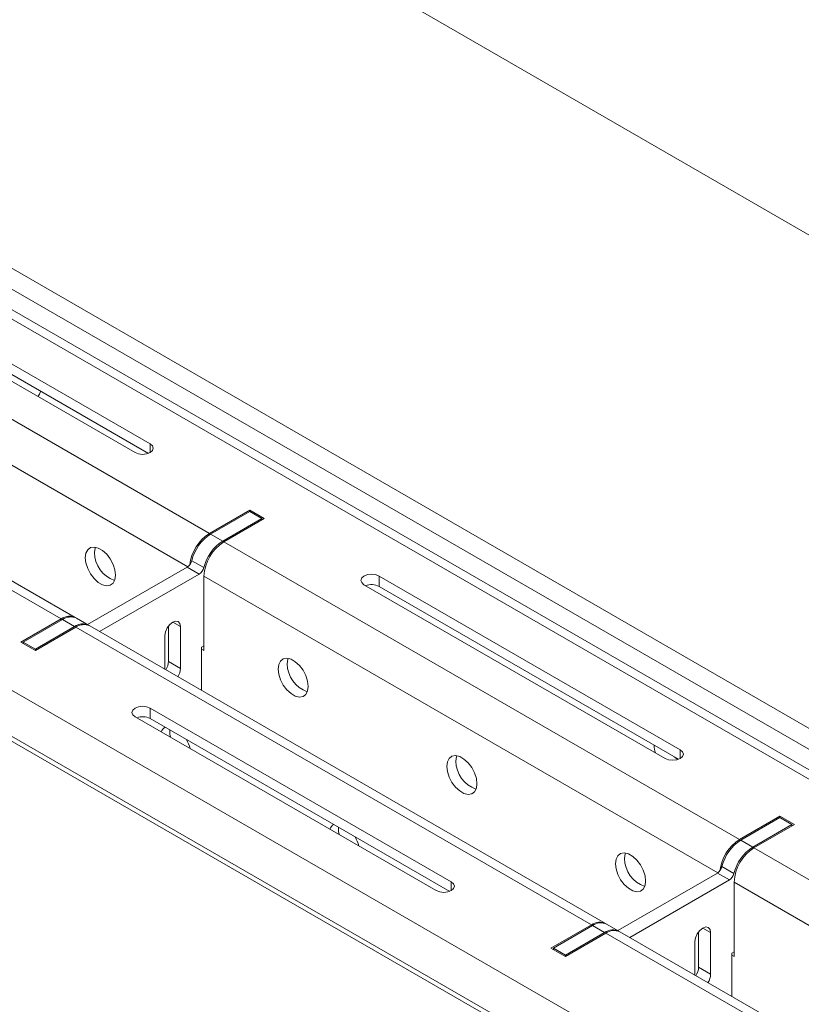
# Model space of a CAD drawing. Units: inches. Extents: x 0 to 297, y 0 to 210.
# Drawn here: x 226 to 235, y 163 to 175 of the extents above; entities that cross this region are included whole.
import ezdxf

# ---------------------------------------------------------------- set-up
doc = ezdxf.new("R2010")
doc.units = ezdxf.units.IN
doc.header["$MEASUREMENT"] = 0

# ---------------------------------------------------------------- blocks, each defined once
blk = doc.blocks.new('block 43')
at = {"color": 7, "lineweight": 5, "true_color": 0xffffff}
blk.add_lwpolyline([(226.566, 167.5), (226.425, 167.581)], dxfattribs=at)
blk = doc.blocks.new('block 42')
blk.add_blockref('block 43', (0, 0))
blk = doc.blocks.new('block 81')
at = {"color": 7, "lineweight": 5, "true_color": 0xffffff}
blk.add_lwpolyline([(232.789, 163.907), (232.647, 163.989)], dxfattribs=at)
blk = doc.blocks.new('block 80')
blk.add_blockref('block 81', (0, 0))
blk = doc.blocks.new('block 109')
at = {"color": 7, "lineweight": 5, "true_color": 0xffffff}
blk.add_lwpolyline([(266.256, 147.771), (223.363, 172.533)], dxfattribs=at)
blk = doc.blocks.new('block 108')
blk.add_blockref('block 109', (0, 0))
blk = doc.blocks.new('block 117')
at = {"color": 7, "lineweight": 5, "true_color": 0xffffff}
blk.add_lwpolyline([(238.856, 160.405), (232.803, 163.899)], dxfattribs=at)
blk = doc.blocks.new('block 116')
blk.add_blockref('block 117', (0, 0))
blk = doc.blocks.new('block 119')
at = {"color": 7, "lineweight": 5, "true_color": 0xffffff}
blk.add_lwpolyline([(232.633, 163.997), (226.58, 167.491)], dxfattribs=at)
blk = doc.blocks.new('block 118')
blk.add_blockref('block 119', (0, 0))
blk = doc.blocks.new('block 121')
at = {"color": 7, "lineweight": 5, "true_color": 0xffffff}
blk.add_lwpolyline([(226.411, 167.589), (220.77, 170.846)], dxfattribs=at)
blk = doc.blocks.new('block 120')
blk.add_blockref('block 121', (0, 0))
blk = doc.blocks.new('block 917')
at = {"color": 7, "lineweight": 5, "true_color": 0xffffff}
blk.add_lwpolyline([(227.462, 166.983), (227.462, 167.377)], dxfattribs=at)
blk = doc.blocks.new('block 916')
blk.add_blockref('block 917', (0, 0))
blk = doc.blocks.new('block 919')
at = {"color": 7, "lineweight": 5, "true_color": 0xffffff}
blk.add_open_spline([(227.614, 166.895), (227.633, 166.924), (227.644, 166.958), (227.646, 166.993)], degree=3, dxfattribs=at)
blk = doc.blocks.new('block 918')
blk.add_blockref('block 919', (0, 0))
blk = doc.blocks.new('block 921')
at = {"color": 7, "lineweight": 5, "true_color": 0xffffff}
blk.add_lwpolyline([(227.646, 167.483), (227.646, 166.993)], dxfattribs=at)
blk = doc.blocks.new('block 920')
blk.add_blockref('block 921', (0, 0))
blk = doc.blocks.new('block 923')
at = {"color": 7, "lineweight": 5, "true_color": 0xffffff}
blk.add_lwpolyline([(227.462, 167.377), (227.469, 167.422), (227.489, 167.468), (227.519, 167.508), (227.554, 167.536), (227.589, 167.548), (227.619, 167.543), (227.639, 167.52), (227.646, 167.483)], dxfattribs=at)
blk = doc.blocks.new('block 922')
blk.add_blockref('block 923', (0, 0))
blk = doc.blocks.new('block 925')
at = {"color": 7, "lineweight": 5, "true_color": 0xffffff}
blk.add_lwpolyline([(225.942, 167.218), (225.942, 167.202)], dxfattribs=at)
blk = doc.blocks.new('block 924')
blk.add_blockref('block 925', (0, 0))
blk = doc.blocks.new('block 927')
at = {"color": 7, "lineweight": 5, "true_color": 0xffffff}
blk.add_lwpolyline([(226.401, 167.483), (225.942, 167.218)], dxfattribs=at)
blk = doc.blocks.new('block 926')
blk.add_blockref('block 927', (0, 0))
blk = doc.blocks.new('block 929')
at = {"color": 7, "lineweight": 5, "true_color": 0xffffff}
blk.add_open_spline([(226.573, 167.495), (226.518, 167.525), (226.451, 167.521), (226.401, 167.483)], degree=3, dxfattribs=at)
blk = doc.blocks.new('block 928')
blk.add_blockref('block 929', (0, 0))
blk = doc.blocks.new('block 931')
at = {"color": 7, "lineweight": 5, "true_color": 0xffffff}
blk.add_lwpolyline([(226.696, 167.425), (227.866, 168.1)], dxfattribs=at)
blk = doc.blocks.new('block 930')
blk.add_blockref('block 931', (0, 0))
blk = doc.blocks.new('block 933')
at = {"color": 7, "lineweight": 5, "true_color": 0xffffff}
blk.add_open_spline([(227.866, 168.1), (227.893, 168.118), (227.912, 168.145), (227.919, 168.176)], degree=3, dxfattribs=at)
blk = doc.blocks.new('block 932')
blk.add_blockref('block 933', (0, 0))
blk = doc.blocks.new('block 935')
at = {"color": 7, "lineweight": 5, "true_color": 0xffffff}
blk.add_open_spline([(228.141, 168.488), (228.03, 168.416), (227.951, 168.304), (227.919, 168.176)], degree=3, dxfattribs=at)
blk = doc.blocks.new('block 934')
blk.add_blockref('block 935', (0, 0))
blk = doc.blocks.new('block 937')
at = {"color": 7, "lineweight": 5, "true_color": 0xffffff}
blk.add_lwpolyline([(228.141, 168.488), (228.6, 168.753)], dxfattribs=at)
blk = doc.blocks.new('block 936')
blk.add_blockref('block 937', (0, 0))
blk = doc.blocks.new('block 939')
at = {"color": 7, "lineweight": 5, "true_color": 0xffffff}
blk.add_lwpolyline([(228.6, 168.753), (228.6, 168.736)], dxfattribs=at)
blk = doc.blocks.new('block 938')
blk.add_blockref('block 939', (0, 0))
blk = doc.blocks.new('block 941')
at = {"color": 7, "lineweight": 5, "true_color": 0xffffff}
blk.add_lwpolyline([(227.921, 167.259), (227.893, 167.242)], dxfattribs=at)
blk = doc.blocks.new('block 940')
blk.add_blockref('block 941', (0, 0))
blk = doc.blocks.new('block 943')
at = {"color": 7, "lineweight": 5, "true_color": 0xffffff}
blk.add_lwpolyline([(227.893, 167.242), (227.893, 166.734)], dxfattribs=at)
blk = doc.blocks.new('block 942')
blk.add_blockref('block 943', (0, 0))
blk = doc.blocks.new('block 945')
at = {"color": 7, "lineweight": 5, "true_color": 0xffffff}
blk.add_lwpolyline([(225.942, 167.218), (225.8, 167.3)], dxfattribs=at)
blk = doc.blocks.new('block 944')
blk.add_blockref('block 945', (0, 0))
blk = doc.blocks.new('block 947')
at = {"color": 7, "lineweight": 5, "true_color": 0xffffff}
blk.add_lwpolyline([(225.8, 167.3), (225.8, 167.283)], dxfattribs=at)
blk = doc.blocks.new('block 946')
blk.add_blockref('block 947', (0, 0))
blk = doc.blocks.new('block 949')
at = {"color": 7, "lineweight": 5, "true_color": 0xffffff}
blk.add_lwpolyline([(226.401, 167.483), (226.26, 167.565)], dxfattribs=at)
blk = doc.blocks.new('block 948')
blk.add_blockref('block 949', (0, 0))
blk = doc.blocks.new('block 951')
at = {"color": 7, "lineweight": 5, "true_color": 0xffffff}
blk.add_lwpolyline([(226.26, 167.565), (225.8, 167.3)], dxfattribs=at)
blk = doc.blocks.new('block 950')
blk.add_blockref('block 951', (0, 0))
blk = doc.blocks.new('block 953')
at = {"color": 7, "lineweight": 5, "true_color": 0xffffff}
blk.add_open_spline([(226.425, 167.581), (226.371, 167.606), (226.308, 167.6), (226.26, 167.565)], degree=3, dxfattribs=at)
blk = doc.blocks.new('block 952')
blk.add_blockref('block 953', (0, 0))
blk = doc.blocks.new('block 955')
at = {"color": 7, "lineweight": 5, "true_color": 0xffffff}
blk.add_lwpolyline([(227.866, 168.1), (227.724, 168.182)], dxfattribs=at)
blk = doc.blocks.new('block 954')
blk.add_blockref('block 955', (0, 0))
blk = doc.blocks.new('block 957')
at = {"color": 7, "lineweight": 5, "true_color": 0xffffff}
blk.add_lwpolyline([(226.554, 167.506), (227.724, 168.182)], dxfattribs=at)
blk = doc.blocks.new('block 956')
blk.add_blockref('block 957', (0, 0))
blk = doc.blocks.new('block 959')
at = {"color": 7, "lineweight": 5, "true_color": 0xffffff}
blk.add_lwpolyline([(228.141, 168.488), (227.999, 168.569)], dxfattribs=at)
blk = doc.blocks.new('block 958')
blk.add_blockref('block 959', (0, 0))
blk = doc.blocks.new('block 961')
at = {"color": 7, "lineweight": 5, "true_color": 0xffffff}
blk.add_lwpolyline([(227.778, 168.257), (227.919, 168.176)], dxfattribs=at)
blk = doc.blocks.new('block 960')
blk.add_blockref('block 961', (0, 0))
blk = doc.blocks.new('block 963')
at = {"color": 7, "lineweight": 5, "true_color": 0xffffff}
blk.add_open_spline([(227.999, 168.569), (227.888, 168.497), (227.809, 168.386), (227.778, 168.257)], degree=3, dxfattribs=at)
blk = doc.blocks.new('block 962')
blk.add_blockref('block 963', (0, 0))
blk = doc.blocks.new('block 965')
at = {"color": 7, "lineweight": 5, "true_color": 0xffffff}
blk.add_open_spline([(227.724, 168.182), (227.751, 168.199), (227.77, 168.226), (227.778, 168.257)], degree=3, dxfattribs=at)
blk = doc.blocks.new('block 964')
blk.add_blockref('block 965', (0, 0))
blk = doc.blocks.new('block 967')
at = {"color": 7, "lineweight": 5, "true_color": 0xffffff}
blk.add_lwpolyline([(228.6, 168.753), (228.459, 168.834)], dxfattribs=at)
blk = doc.blocks.new('block 966')
blk.add_blockref('block 967', (0, 0))
blk = doc.blocks.new('block 969')
at = {"color": 7, "lineweight": 5, "true_color": 0xffffff}
blk.add_lwpolyline([(227.999, 168.569), (228.459, 168.834)], dxfattribs=at)
blk = doc.blocks.new('block 968')
blk.add_blockref('block 969', (0, 0))
blk = doc.blocks.new('block 971')
at = {"color": 7, "lineweight": 5, "true_color": 0xffffff}
blk.add_lwpolyline([(227.646, 166.993), (227.504, 167.075)], dxfattribs=at)
blk = doc.blocks.new('block 970')
blk.add_blockref('block 971', (0, 0))
blk = doc.blocks.new('block 973')
at = {"color": 7, "lineweight": 5, "true_color": 0xffffff}
blk.add_lwpolyline([(227.504, 167.491), (227.504, 167.075)], dxfattribs=at)
blk = doc.blocks.new('block 972')
blk.add_blockref('block 973', (0, 0))
blk = doc.blocks.new('block 975')
at = {"color": 7, "lineweight": 5, "true_color": 0xffffff}
blk.add_open_spline([(227.473, 166.976), (227.492, 167.006), (227.503, 167.04), (227.504, 167.075)], degree=3, dxfattribs=at)
blk = doc.blocks.new('block 974')
blk.add_blockref('block 975', (0, 0))
blk = doc.blocks.new('block 1077')
at = {"color": 7, "lineweight": 5, "true_color": 0xffffff}
blk.add_lwpolyline([(216.452, 182.803), (283.91, 143.861)], dxfattribs=at)
blk = doc.blocks.new('block 1076')
blk.add_blockref('block 1077', (0, 0))
blk = doc.blocks.new('block 1093')
at = {"color": 7, "lineweight": 5, "true_color": 0xffffff}
blk.add_lwpolyline([(268.036, 147.228), (222.286, 173.639)], dxfattribs=at)
blk = doc.blocks.new('block 1092')
blk.add_blockref('block 1093', (0, 0))
blk = doc.blocks.new('block 1101')
at = {"color": 7, "lineweight": 5, "true_color": 0xffffff}
blk.add_lwpolyline([(263.227, 144.453), (217.478, 170.863)], dxfattribs=at)
blk = doc.blocks.new('block 1100')
blk.add_blockref('block 1101', (0, 0))
blk = doc.blocks.new('block 1131')
at = {"color": 7, "lineweight": 5, "true_color": 0xffffff}
blk.add_lwpolyline([(267.859, 147.085), (222.286, 173.394)], dxfattribs=at)
blk = doc.blocks.new('block 1130')
blk.add_blockref('block 1131', (0, 0))
blk = doc.blocks.new('block 1361')
at = {"color": 7, "lineweight": 5, "true_color": 0xffffff}
blk.add_lwpolyline([(233.684, 163.39), (233.684, 163.785)], dxfattribs=at)
blk = doc.blocks.new('block 1360')
blk.add_blockref('block 1361', (0, 0))
blk = doc.blocks.new('block 1363')
at = {"color": 7, "lineweight": 5, "true_color": 0xffffff}
blk.add_open_spline([(233.837, 163.303), (233.856, 163.332), (233.867, 163.366), (233.868, 163.401)], degree=3, dxfattribs=at)
blk = doc.blocks.new('block 1362')
blk.add_blockref('block 1363', (0, 0))
blk = doc.blocks.new('block 1365')
at = {"color": 7, "lineweight": 5, "true_color": 0xffffff}
blk.add_lwpolyline([(233.868, 163.891), (233.868, 163.401)], dxfattribs=at)
blk = doc.blocks.new('block 1364')
blk.add_blockref('block 1365', (0, 0))
blk = doc.blocks.new('block 1367')
at = {"color": 7, "lineweight": 5, "true_color": 0xffffff}
blk.add_lwpolyline([(233.684, 163.785), (233.692, 163.829), (233.711, 163.875), (233.741, 163.916), (233.776, 163.944), (233.811, 163.956), (233.841, 163.951), (233.861, 163.928), (233.868, 163.891)], dxfattribs=at)
blk = doc.blocks.new('block 1366')
blk.add_blockref('block 1367', (0, 0))
blk = doc.blocks.new('block 1369')
at = {"color": 7, "lineweight": 5, "true_color": 0xffffff}
blk.add_lwpolyline([(232.164, 163.626), (232.164, 163.609)], dxfattribs=at)
blk = doc.blocks.new('block 1368')
blk.add_blockref('block 1369', (0, 0))
blk = doc.blocks.new('block 1371')
at = {"color": 7, "lineweight": 5, "true_color": 0xffffff}
blk.add_lwpolyline([(232.624, 163.891), (232.164, 163.626)], dxfattribs=at)
blk = doc.blocks.new('block 1370')
blk.add_blockref('block 1371', (0, 0))
blk = doc.blocks.new('block 1373')
at = {"color": 7, "lineweight": 5, "true_color": 0xffffff}
blk.add_open_spline([(232.796, 163.903), (232.741, 163.933), (232.674, 163.928), (232.624, 163.891)], degree=3, dxfattribs=at)
blk = doc.blocks.new('block 1372')
blk.add_blockref('block 1373', (0, 0))
blk = doc.blocks.new('block 1375')
at = {"color": 7, "lineweight": 5, "true_color": 0xffffff}
blk.add_lwpolyline([(232.918, 163.833), (234.088, 164.508)], dxfattribs=at)
blk = doc.blocks.new('block 1374')
blk.add_blockref('block 1375', (0, 0))
blk = doc.blocks.new('block 1377')
at = {"color": 7, "lineweight": 5, "true_color": 0xffffff}
blk.add_open_spline([(234.088, 164.508), (234.115, 164.525), (234.134, 164.552), (234.142, 164.584)], degree=3, dxfattribs=at)
blk = doc.blocks.new('block 1376')
blk.add_blockref('block 1377', (0, 0))
blk = doc.blocks.new('block 1379')
at = {"color": 7, "lineweight": 5, "true_color": 0xffffff}
blk.add_open_spline([(234.363, 164.895), (234.252, 164.824), (234.173, 164.712), (234.142, 164.584)], degree=3, dxfattribs=at)
blk = doc.blocks.new('block 1378')
blk.add_blockref('block 1379', (0, 0))
blk = doc.blocks.new('block 1381')
at = {"color": 7, "lineweight": 5, "true_color": 0xffffff}
blk.add_lwpolyline([(234.363, 164.895), (234.823, 165.161)], dxfattribs=at)
blk = doc.blocks.new('block 1380')
blk.add_blockref('block 1381', (0, 0))
blk = doc.blocks.new('block 1383')
at = {"color": 7, "lineweight": 5, "true_color": 0xffffff}
blk.add_lwpolyline([(234.823, 165.161), (234.823, 165.144)], dxfattribs=at)
blk = doc.blocks.new('block 1382')
blk.add_blockref('block 1383', (0, 0))
blk = doc.blocks.new('block 1385')
at = {"color": 7, "lineweight": 5, "true_color": 0xffffff}
blk.add_lwpolyline([(234.144, 163.666), (234.116, 163.65)], dxfattribs=at)
blk = doc.blocks.new('block 1384')
blk.add_blockref('block 1385', (0, 0))
blk = doc.blocks.new('block 1387')
at = {"color": 7, "lineweight": 5, "true_color": 0xffffff}
blk.add_lwpolyline([(234.116, 163.65), (234.116, 163.141)], dxfattribs=at)
blk = doc.blocks.new('block 1386')
blk.add_blockref('block 1387', (0, 0))
blk = doc.blocks.new('block 1389')
at = {"color": 7, "lineweight": 5, "true_color": 0xffffff}
blk.add_lwpolyline([(232.164, 163.626), (232.023, 163.707)], dxfattribs=at)
blk = doc.blocks.new('block 1388')
blk.add_blockref('block 1389', (0, 0))
blk = doc.blocks.new('block 1391')
at = {"color": 7, "lineweight": 5, "true_color": 0xffffff}
blk.add_lwpolyline([(232.023, 163.707), (232.023, 163.691)], dxfattribs=at)
blk = doc.blocks.new('block 1390')
blk.add_blockref('block 1391', (0, 0))
blk = doc.blocks.new('block 1393')
at = {"color": 7, "lineweight": 5, "true_color": 0xffffff}
blk.add_lwpolyline([(232.624, 163.891), (232.482, 163.973)], dxfattribs=at)
blk = doc.blocks.new('block 1392')
blk.add_blockref('block 1393', (0, 0))
blk = doc.blocks.new('block 1395')
at = {"color": 7, "lineweight": 5, "true_color": 0xffffff}
blk.add_lwpolyline([(232.482, 163.973), (232.023, 163.707)], dxfattribs=at)
blk = doc.blocks.new('block 1394')
blk.add_blockref('block 1395', (0, 0))
blk = doc.blocks.new('block 1397')
at = {"color": 7, "lineweight": 5, "true_color": 0xffffff}
blk.add_open_spline([(232.647, 163.989), (232.594, 164.014), (232.53, 164.008), (232.482, 163.973)], degree=3, dxfattribs=at)
blk = doc.blocks.new('block 1396')
blk.add_blockref('block 1397', (0, 0))
blk = doc.blocks.new('block 1399')
at = {"color": 7, "lineweight": 5, "true_color": 0xffffff}
blk.add_lwpolyline([(234.088, 164.508), (233.947, 164.59)], dxfattribs=at)
blk = doc.blocks.new('block 1398')
blk.add_blockref('block 1399', (0, 0))
blk = doc.blocks.new('block 1401')
at = {"color": 7, "lineweight": 5, "true_color": 0xffffff}
blk.add_lwpolyline([(232.777, 163.914), (233.947, 164.59)], dxfattribs=at)
blk = doc.blocks.new('block 1400')
blk.add_blockref('block 1401', (0, 0))
blk = doc.blocks.new('block 1403')
at = {"color": 7, "lineweight": 5, "true_color": 0xffffff}
blk.add_lwpolyline([(234.363, 164.895), (234.222, 164.977)], dxfattribs=at)
blk = doc.blocks.new('block 1402')
blk.add_blockref('block 1403', (0, 0))
blk = doc.blocks.new('block 1405')
at = {"color": 7, "lineweight": 5, "true_color": 0xffffff}
blk.add_lwpolyline([(234.001, 164.665), (234.142, 164.584)], dxfattribs=at)
blk = doc.blocks.new('block 1404')
blk.add_blockref('block 1405', (0, 0))
blk = doc.blocks.new('block 1407')
at = {"color": 7, "lineweight": 5, "true_color": 0xffffff}
blk.add_open_spline([(234.222, 164.977), (234.111, 164.905), (234.032, 164.794), (234.001, 164.665)], degree=3, dxfattribs=at)
blk = doc.blocks.new('block 1406')
blk.add_blockref('block 1407', (0, 0))
blk = doc.blocks.new('block 1409')
at = {"color": 7, "lineweight": 5, "true_color": 0xffffff}
blk.add_open_spline([(233.947, 164.59), (233.974, 164.607), (233.993, 164.634), (234.001, 164.665)], degree=3, dxfattribs=at)
blk = doc.blocks.new('block 1408')
blk.add_blockref('block 1409', (0, 0))
blk = doc.blocks.new('block 1411')
at = {"color": 7, "lineweight": 5, "true_color": 0xffffff}
blk.add_lwpolyline([(234.823, 165.161), (234.681, 165.242)], dxfattribs=at)
blk = doc.blocks.new('block 1410')
blk.add_blockref('block 1411', (0, 0))
blk = doc.blocks.new('block 1413')
at = {"color": 7, "lineweight": 5, "true_color": 0xffffff}
blk.add_lwpolyline([(234.222, 164.977), (234.681, 165.242)], dxfattribs=at)
blk = doc.blocks.new('block 1412')
blk.add_blockref('block 1413', (0, 0))
blk = doc.blocks.new('block 1415')
at = {"color": 7, "lineweight": 5, "true_color": 0xffffff}
blk.add_lwpolyline([(233.868, 163.401), (233.727, 163.483)], dxfattribs=at)
blk = doc.blocks.new('block 1414')
blk.add_blockref('block 1415', (0, 0))
blk = doc.blocks.new('block 1417')
at = {"color": 7, "lineweight": 5, "true_color": 0xffffff}
blk.add_lwpolyline([(233.727, 163.899), (233.727, 163.483)], dxfattribs=at)
blk = doc.blocks.new('block 1416')
blk.add_blockref('block 1417', (0, 0))
blk = doc.blocks.new('block 1419')
at = {"color": 7, "lineweight": 5, "true_color": 0xffffff}
blk.add_open_spline([(233.695, 163.384), (233.714, 163.414), (233.725, 163.448), (233.727, 163.483)], degree=3, dxfattribs=at)
blk = doc.blocks.new('block 1418')
blk.add_blockref('block 1419', (0, 0))
blk = doc.blocks.new('block 1705')
at = {"color": 7, "lineweight": 5, "true_color": 0xffffff}
blk.add_lwpolyline([(219.422, 170.337), (262.315, 145.575)], dxfattribs=at)
blk = doc.blocks.new('block 1704')
blk.add_blockref('block 1705', (0, 0))
blk = doc.blocks.new('block 1707')
at = {"color": 7, "lineweight": 5, "true_color": 0xffffff}
blk.add_lwpolyline([(219.189, 169.932), (262.082, 145.171)], dxfattribs=at)
blk = doc.blocks.new('block 1706')
blk.add_blockref('block 1707', (0, 0))
blk = doc.blocks.new('block 1733')
at = {"color": 7, "lineweight": 5, "true_color": 0xffffff}
blk.add_lwpolyline([(226.246, 167.573), (225.772, 167.3)], dxfattribs=at)
blk = doc.blocks.new('block 1732')
blk.add_blockref('block 1733', (0, 0))
blk = doc.blocks.new('block 1735')
at = {"color": 7, "lineweight": 5, "true_color": 0xffffff}
blk.add_lwpolyline([(225.772, 167.3), (225.942, 167.202)], dxfattribs=at)
blk = doc.blocks.new('block 1734')
blk.add_blockref('block 1735', (0, 0))
blk = doc.blocks.new('block 1737')
at = {"color": 7, "lineweight": 5, "true_color": 0xffffff}
blk.add_lwpolyline([(225.942, 167.202), (226.415, 167.475)], dxfattribs=at)
blk = doc.blocks.new('block 1736')
blk.add_blockref('block 1737', (0, 0))
blk = doc.blocks.new('block 1739')
at = {"color": 7, "lineweight": 5, "true_color": 0xffffff}
blk.add_lwpolyline([(226.415, 167.475), (232.468, 163.981)], dxfattribs=at)
blk = doc.blocks.new('block 1738')
blk.add_blockref('block 1739', (0, 0))
blk = doc.blocks.new('block 1741')
at = {"color": 7, "lineweight": 5, "true_color": 0xffffff}
blk.add_lwpolyline([(232.468, 163.981), (231.994, 163.707)], dxfattribs=at)
blk = doc.blocks.new('block 1740')
blk.add_blockref('block 1741', (0, 0))
blk = doc.blocks.new('block 1743')
at = {"color": 7, "lineweight": 5, "true_color": 0xffffff}
blk.add_lwpolyline([(231.994, 163.707), (232.164, 163.609)], dxfattribs=at)
blk = doc.blocks.new('block 1742')
blk.add_blockref('block 1743', (0, 0))
blk = doc.blocks.new('block 1745')
at = {"color": 7, "lineweight": 5, "true_color": 0xffffff}
blk.add_lwpolyline([(232.164, 163.609), (232.638, 163.883)], dxfattribs=at)
blk = doc.blocks.new('block 1744')
blk.add_blockref('block 1745', (0, 0))
blk = doc.blocks.new('block 1747')
at = {"color": 7, "lineweight": 5, "true_color": 0xffffff}
blk.add_lwpolyline([(232.638, 163.883), (238.691, 160.389)], dxfattribs=at)
blk = doc.blocks.new('block 1746')
blk.add_blockref('block 1747', (0, 0))
blk = doc.blocks.new('block 1781')
at = {"color": 7, "lineweight": 5, "true_color": 0xffffff}
blk.add_lwpolyline([(220.44, 170.924), (226.246, 167.573)], dxfattribs=at)
blk = doc.blocks.new('block 1780')
blk.add_blockref('block 1781', (0, 0))
blk = doc.blocks.new('block 1791')
at = {"color": 7, "lineweight": 5, "true_color": 0xffffff}
blk.add_lwpolyline([(230.824, 164.485), (227.289, 166.526)], dxfattribs=at)
blk = doc.blocks.new('block 1790')
blk.add_blockref('block 1791', (0, 0))
blk = doc.blocks.new('block 1793')
at = {"color": 7, "lineweight": 5, "true_color": 0xffffff}
blk.add_lwpolyline([(227.289, 166.526), (227.248, 166.542), (227.2, 166.547), (227.152, 166.542), (227.112, 166.526), (227.085, 166.503), (227.075, 166.475), (227.085, 166.447), (227.112, 166.424)], dxfattribs=at)
blk = doc.blocks.new('block 1792')
blk.add_blockref('block 1793', (0, 0))
blk = doc.blocks.new('block 1795')
at = {"color": 7, "lineweight": 5, "true_color": 0xffffff}
blk.add_lwpolyline([(227.112, 166.424), (230.647, 164.383)], dxfattribs=at)
blk = doc.blocks.new('block 1794')
blk.add_blockref('block 1795', (0, 0))
blk = doc.blocks.new('block 1797')
at = {"color": 7, "lineweight": 5, "true_color": 0xffffff}
blk.add_lwpolyline([(230.647, 164.383), (230.688, 164.367), (230.736, 164.362), (230.784, 164.367), (230.824, 164.383), (230.851, 164.407), (230.861, 164.434), (230.851, 164.462), (230.824, 164.485)], dxfattribs=at)
blk = doc.blocks.new('block 1796')
blk.add_blockref('block 1797', (0, 0))
blk = doc.blocks.new('block 1853')
at = {"color": 7, "lineweight": 5, "true_color": 0xffffff}
blk.add_open_spline([(229.738, 164.908), (229.729, 164.945), (229.714, 164.981), (229.695, 165.014)], degree=3, dxfattribs=at)
blk = doc.blocks.new('block 1852')
blk.add_blockref('block 1853', (0, 0))
blk = doc.blocks.new('block 1855')
at = {"color": 7, "lineweight": 5, "true_color": 0xffffff}
blk.add_open_spline([(229.444, 165.161), (229.423, 165.148), (229.407, 165.127), (229.4, 165.103)], degree=3, dxfattribs=at)
blk = doc.blocks.new('block 1854')
blk.add_blockref('block 1855', (0, 0))
blk = doc.blocks.new('block 1857')
at = {"color": 7, "lineweight": 5, "true_color": 0xffffff}
blk.add_open_spline([(227.758, 166.051), (227.749, 166.088), (227.734, 166.124), (227.715, 166.157)], degree=3, dxfattribs=at)
blk = doc.blocks.new('block 1856')
blk.add_blockref('block 1857', (0, 0))
blk = doc.blocks.new('block 1859')
at = {"color": 7, "lineweight": 5, "true_color": 0xffffff}
blk.add_open_spline([(227.464, 166.304), (227.443, 166.29), (227.427, 166.27), (227.42, 166.246)], degree=3, dxfattribs=at)
blk = doc.blocks.new('block 1858')
blk.add_blockref('block 1859', (0, 0))
blk = doc.blocks.new('block 1921')
at = {"color": 7, "lineweight": 5, "true_color": 0xffffff}
blk.add_lwpolyline([(233.511, 166.036), (229.976, 168.077)], dxfattribs=at)
blk = doc.blocks.new('block 1920')
blk.add_blockref('block 1921', (0, 0))
blk = doc.blocks.new('block 1923')
at = {"color": 7, "lineweight": 5, "true_color": 0xffffff}
blk.add_lwpolyline([(229.976, 168.077), (229.935, 168.093), (229.887, 168.098), (229.84, 168.093), (229.799, 168.077), (229.772, 168.054), (229.762, 168.026), (229.772, 167.999), (229.799, 167.975)], dxfattribs=at)
blk = doc.blocks.new('block 1922')
blk.add_blockref('block 1923', (0, 0))
blk = doc.blocks.new('block 1925')
at = {"color": 7, "lineweight": 5, "true_color": 0xffffff}
blk.add_lwpolyline([(229.799, 167.975), (233.334, 165.934)], dxfattribs=at)
blk = doc.blocks.new('block 1924')
blk.add_blockref('block 1925', (0, 0))
blk = doc.blocks.new('block 1927')
at = {"color": 7, "lineweight": 5, "true_color": 0xffffff}
blk.add_lwpolyline([(233.334, 165.934), (233.375, 165.919), (233.423, 165.913), (233.471, 165.919), (233.511, 165.934), (233.538, 165.958), (233.548, 165.985), (233.538, 166.013), (233.511, 166.036)], dxfattribs=at)
blk = doc.blocks.new('block 1926')
blk.add_blockref('block 1927', (0, 0))
blk = doc.blocks.new('block 1929')
at = {"color": 7, "lineweight": 5, "true_color": 0xffffff}
blk.add_lwpolyline([(227.289, 169.628), (223.753, 171.669)], dxfattribs=at)
blk = doc.blocks.new('block 1928')
blk.add_blockref('block 1929', (0, 0))
blk = doc.blocks.new('block 1933')
at = {"color": 7, "lineweight": 5, "true_color": 0xffffff}
blk.add_lwpolyline([(223.576, 171.567), (227.112, 169.526)], dxfattribs=at)
blk = doc.blocks.new('block 1932')
blk.add_blockref('block 1933', (0, 0))
blk = doc.blocks.new('block 1935')
at = {"color": 7, "lineweight": 5, "true_color": 0xffffff}
blk.add_lwpolyline([(227.112, 169.526), (227.152, 169.511), (227.2, 169.505), (227.248, 169.511), (227.289, 169.526), (227.316, 169.55), (227.325, 169.577), (227.316, 169.605), (227.289, 169.628)], dxfattribs=at)
blk = doc.blocks.new('block 1934')
blk.add_blockref('block 1935', (0, 0))
blk = doc.blocks.new('block 1943')
at = {"color": 7, "lineweight": 5, "true_color": 0xffffff}
blk.add_lwpolyline([(234.377, 164.887), (240.43, 161.393)], dxfattribs=at)
blk = doc.blocks.new('block 1942')
blk.add_blockref('block 1943', (0, 0))
blk = doc.blocks.new('block 1945')
at = {"color": 7, "lineweight": 5, "true_color": 0xffffff}
blk.add_lwpolyline([(234.377, 164.887), (234.851, 165.161)], dxfattribs=at)
blk = doc.blocks.new('block 1944')
blk.add_blockref('block 1945', (0, 0))
blk = doc.blocks.new('block 1947')
at = {"color": 7, "lineweight": 5, "true_color": 0xffffff}
blk.add_lwpolyline([(234.851, 165.161), (234.681, 165.259)], dxfattribs=at)
blk = doc.blocks.new('block 1946')
blk.add_blockref('block 1947', (0, 0))
blk = doc.blocks.new('block 1949')
at = {"color": 7, "lineweight": 5, "true_color": 0xffffff}
blk.add_lwpolyline([(234.681, 165.259), (234.208, 164.985)], dxfattribs=at)
blk = doc.blocks.new('block 1948')
blk.add_blockref('block 1949', (0, 0))
blk = doc.blocks.new('block 1951')
at = {"color": 7, "lineweight": 5, "true_color": 0xffffff}
blk.add_lwpolyline([(228.155, 168.479), (234.208, 164.985)], dxfattribs=at)
blk = doc.blocks.new('block 1950')
blk.add_blockref('block 1951', (0, 0))
blk = doc.blocks.new('block 1953')
at = {"color": 7, "lineweight": 5, "true_color": 0xffffff}
blk.add_lwpolyline([(228.155, 168.479), (228.629, 168.753)], dxfattribs=at)
blk = doc.blocks.new('block 1952')
blk.add_blockref('block 1953', (0, 0))
blk = doc.blocks.new('block 1955')
at = {"color": 7, "lineweight": 5, "true_color": 0xffffff}
blk.add_lwpolyline([(228.629, 168.753), (228.459, 168.851)], dxfattribs=at)
blk = doc.blocks.new('block 1954')
blk.add_blockref('block 1955', (0, 0))
blk = doc.blocks.new('block 1957')
at = {"color": 7, "lineweight": 5, "true_color": 0xffffff}
blk.add_lwpolyline([(228.459, 168.851), (227.985, 168.577)], dxfattribs=at)
blk = doc.blocks.new('block 1956')
blk.add_blockref('block 1957', (0, 0))
blk = doc.blocks.new('block 1959')
at = {"color": 7, "lineweight": 5, "true_color": 0xffffff}
blk.add_lwpolyline([(222.18, 171.929), (227.985, 168.577)], dxfattribs=at)
blk = doc.blocks.new('block 1958')
blk.add_blockref('block 1959', (0, 0))
blk = doc.blocks.new('block 1961')
at = {"color": 7, "lineweight": 5, "true_color": 0xffffff}
blk.add_lwpolyline([(223.198, 172.516), (266.091, 147.755)], dxfattribs=at)
blk = doc.blocks.new('block 1960')
blk.add_blockref('block 1961', (0, 0))
blk = doc.blocks.new('block 2019')
at = {"color": 7, "lineweight": 5, "true_color": 0xffffff}
blk.add_lwpolyline([(229.145, 166.781), (229.138, 166.843), (229.117, 166.908), (229.084, 166.971), (229.041, 167.026), (228.993, 167.071), (228.943, 167.1), (228.895, 167.111), (228.852, 167.104), (228.819, 167.079), (228.798, 167.039), (228.791, 166.985), (228.798, 166.923), (228.819, 166.859), (228.852, 166.796), (228.895, 166.74), (228.943, 166.696), (228.993, 166.666), (229.041, 166.655), (229.084, 166.662), (229.117, 166.687), (229.138, 166.728), (229.145, 166.781)], dxfattribs=at)
blk = doc.blocks.new('block 2018')
blk.add_blockref('block 2019', (0, 0))
blk = doc.blocks.new('block 2021')
at = {"color": 7, "lineweight": 5, "true_color": 0xffffff}
blk.add_lwpolyline([(231.125, 165.638), (231.118, 165.7), (231.097, 165.765), (231.064, 165.828), (231.021, 165.883), (230.973, 165.928), (230.923, 165.957), (230.874, 165.968), (230.832, 165.961), (230.799, 165.936), (230.778, 165.896), (230.771, 165.842), (230.778, 165.781), (230.799, 165.716), (230.832, 165.653), (230.874, 165.597), (230.923, 165.553), (230.973, 165.524), (231.021, 165.512), (231.064, 165.519), (231.097, 165.544), (231.118, 165.585), (231.125, 165.638)], dxfattribs=at)
blk = doc.blocks.new('block 2020')
blk.add_blockref('block 2021', (0, 0))
blk = doc.blocks.new('block 2023')
at = {"color": 7, "lineweight": 5, "true_color": 0xffffff}
blk.add_lwpolyline([(233.104, 164.495), (233.098, 164.557), (233.077, 164.622), (233.043, 164.685), (233.001, 164.741), (232.953, 164.785), (232.903, 164.814), (232.854, 164.825), (232.812, 164.818), (232.779, 164.793), (232.758, 164.753), (232.751, 164.699), (232.758, 164.638), (232.779, 164.573), (232.812, 164.51), (232.854, 164.454), (232.903, 164.41), (232.953, 164.381), (233.001, 164.369), (233.043, 164.376), (233.077, 164.401), (233.098, 164.442), (233.104, 164.495)], dxfattribs=at)
blk = doc.blocks.new('block 2022')
blk.add_blockref('block 2023', (0, 0))
blk = doc.blocks.new('block 2029')
at = {"color": 7, "lineweight": 5, "true_color": 0xffffff}
blk.add_lwpolyline([(226.882, 168.087), (226.875, 168.149), (226.854, 168.214), (226.821, 168.277), (226.779, 168.333), (226.73, 168.377), (226.68, 168.406), (226.632, 168.417), (226.589, 168.41), (226.556, 168.386), (226.536, 168.345), (226.528, 168.291), (226.536, 168.23), (226.556, 168.165), (226.589, 168.102), (226.632, 168.046), (226.68, 168.002), (226.73, 167.973), (226.779, 167.961), (226.821, 167.968), (226.854, 167.993), (226.875, 168.034), (226.882, 168.087)], dxfattribs=at)
blk = doc.blocks.new('block 2028')
blk.add_blockref('block 2029', (0, 0))
blk = doc.blocks.new('block 2033')
at = {"color": 7, "lineweight": 5, "true_color": 0xffffff}
blk.add_lwpolyline([(227.921, 167.202), (227.893, 167.218)], dxfattribs=at)
blk = doc.blocks.new('block 2032')
blk.add_blockref('block 2033', (0, 0))
blk = doc.blocks.new('block 2035')
at = {"color": 7, "lineweight": 5, "true_color": 0xffffff}
blk.add_lwpolyline([(227.921, 167.202), (227.921, 168.075)], dxfattribs=at)
blk = doc.blocks.new('block 2034')
blk.add_blockref('block 2035', (0, 0))
blk = doc.blocks.new('block 2037')
at = {"color": 7, "lineweight": 5, "true_color": 0xffffff}
blk.add_lwpolyline([(234.144, 163.609), (234.116, 163.626)], dxfattribs=at)
blk = doc.blocks.new('block 2036')
blk.add_blockref('block 2037', (0, 0))
blk = doc.blocks.new('block 2039')
at = {"color": 7, "lineweight": 5, "true_color": 0xffffff}
blk.add_lwpolyline([(234.144, 163.609), (234.144, 164.483)], dxfattribs=at)
blk = doc.blocks.new('block 2038')
blk.add_blockref('block 2039', (0, 0))
blk = doc.blocks.new('block 2175')
at = {"color": 7, "lineweight": 5, "true_color": 0xffffff}
blk.add_open_spline([(232.803, 163.899), (232.749, 163.924), (232.686, 163.917), (232.638, 163.883)], degree=3, dxfattribs=at)
blk = doc.blocks.new('block 2174')
blk.add_blockref('block 2175', (0, 0))
blk = doc.blocks.new('block 2187')
at = {"color": 7, "lineweight": 5, "true_color": 0xffffff}
blk.add_open_spline([(234.377, 164.887), (234.239, 164.798), (234.151, 164.648), (234.144, 164.483)], degree=3, dxfattribs=at)
blk = doc.blocks.new('block 2186')
blk.add_blockref('block 2187', (0, 0))
blk = doc.blocks.new('block 2211')
at = {"color": 7, "lineweight": 5, "true_color": 0xffffff}
blk.add_open_spline([(226.58, 167.491), (226.526, 167.516), (226.463, 167.51), (226.415, 167.475)], degree=3, dxfattribs=at)
blk = doc.blocks.new('block 2210')
blk.add_blockref('block 2211', (0, 0))
blk = doc.blocks.new('block 2213')
at = {"color": 7, "lineweight": 5, "true_color": 0xffffff}
blk.add_open_spline([(232.64, 163.993), (232.585, 164.023), (232.518, 164.018), (232.468, 163.981)], degree=3, dxfattribs=at)
blk = doc.blocks.new('block 2212')
blk.add_blockref('block 2213', (0, 0))
blk = doc.blocks.new('block 2221')
at = {"color": 7, "lineweight": 5, "true_color": 0xffffff}
blk.add_lwpolyline([(227.289, 166.404), (227.289, 166.526)], dxfattribs=at)
blk = doc.blocks.new('block 2220')
blk.add_blockref('block 2221', (0, 0))
blk = doc.blocks.new('block 2223')
at = {"color": 7, "lineweight": 5, "true_color": 0xffffff}
blk.add_lwpolyline([(230.805, 164.374), (227.289, 166.404)], dxfattribs=at)
blk = doc.blocks.new('block 2222')
blk.add_blockref('block 2223', (0, 0))
blk = doc.blocks.new('block 2225')
at = {"color": 7, "lineweight": 5, "true_color": 0xffffff}
blk.add_open_spline([(234.208, 164.985), (234.08, 164.902), (233.995, 164.767), (233.976, 164.616)], degree=3, dxfattribs=at)
blk = doc.blocks.new('block 2224')
blk.add_blockref('block 2225', (0, 0))
blk = doc.blocks.new('block 2227')
at = {"color": 7, "lineweight": 5, "true_color": 0xffffff}
blk.add_open_spline([(228.155, 168.479), (228.016, 168.391), (227.929, 168.24), (227.921, 168.075)], degree=3, dxfattribs=at)
blk = doc.blocks.new('block 2226')
blk.add_blockref('block 2227', (0, 0))
blk = doc.blocks.new('block 2229')
at = {"color": 7, "lineweight": 5, "true_color": 0xffffff}
blk.add_lwpolyline([(234.681, 165.242), (234.681, 165.259)], dxfattribs=at)
blk = doc.blocks.new('block 2228')
blk.add_blockref('block 2229', (0, 0))
blk = doc.blocks.new('block 2231')
at = {"color": 7, "lineweight": 5, "true_color": 0xffffff}
blk.add_lwpolyline([(232.857, 164.76), (232.864, 164.814), (232.868, 164.824)], dxfattribs=at)
blk = doc.blocks.new('block 2230')
blk.add_blockref('block 2231', (0, 0))
blk = doc.blocks.new('block 2233')
at = {"color": 7, "lineweight": 5, "true_color": 0xffffff}
blk.add_open_spline([(232.857, 164.76), (232.859, 164.612), (232.954, 164.48), (233.094, 164.432)], degree=3, dxfattribs=at)
blk = doc.blocks.new('block 2232')
blk.add_blockref('block 2233', (0, 0))
blk = doc.blocks.new('block 2235')
at = {"color": 7, "lineweight": 5, "true_color": 0xffffff}
blk.add_lwpolyline([(229.506, 165.042), (229.5, 165.077), (229.499, 165.127)], dxfattribs=at)
blk = doc.blocks.new('block 2234')
blk.add_blockref('block 2235', (0, 0))
blk = doc.blocks.new('block 2237')
at = {"color": 7, "lineweight": 5, "true_color": 0xffffff}
blk.add_lwpolyline([(229.976, 167.955), (229.976, 168.077)], dxfattribs=at)
blk = doc.blocks.new('block 2236')
blk.add_blockref('block 2237', (0, 0))
blk = doc.blocks.new('block 2239')
at = {"color": 7, "lineweight": 5, "true_color": 0xffffff}
blk.add_lwpolyline([(233.492, 165.925), (229.976, 167.955)], dxfattribs=at)
blk = doc.blocks.new('block 2238')
blk.add_blockref('block 2239', (0, 0))
blk = doc.blocks.new('block 2241')
at = {"color": 7, "lineweight": 5, "true_color": 0xffffff}
blk.add_open_spline([(227.289, 166.404), (227.24, 166.429), (227.183, 166.432), (227.131, 166.413)], degree=3, dxfattribs=at)
blk = doc.blocks.new('block 2240')
blk.add_blockref('block 2241', (0, 0))
blk = doc.blocks.new('block 2243')
at = {"color": 7, "lineweight": 5, "true_color": 0xffffff}
blk.add_lwpolyline([(230.877, 165.903), (230.884, 165.957), (230.888, 165.967)], dxfattribs=at)
blk = doc.blocks.new('block 2242')
blk.add_blockref('block 2243', (0, 0))
blk = doc.blocks.new('block 2245')
at = {"color": 7, "lineweight": 5, "true_color": 0xffffff}
blk.add_open_spline([(230.877, 165.903), (230.879, 165.755), (230.974, 165.623), (231.114, 165.575)], degree=3, dxfattribs=at)
blk = doc.blocks.new('block 2244')
blk.add_blockref('block 2245', (0, 0))
blk = doc.blocks.new('block 2247')
at = {"color": 7, "lineweight": 5, "true_color": 0xffffff}
blk.add_lwpolyline([(227.527, 166.185), (227.52, 166.22), (227.519, 166.27)], dxfattribs=at)
blk = doc.blocks.new('block 2246')
blk.add_blockref('block 2247', (0, 0))
blk = doc.blocks.new('block 2249')
at = {"color": 7, "lineweight": 5, "true_color": 0xffffff}
blk.add_open_spline([(226.418, 167.585), (226.363, 167.615), (226.296, 167.61), (226.246, 167.573)], degree=3, dxfattribs=at)
blk = doc.blocks.new('block 2248')
blk.add_blockref('block 2249', (0, 0))
blk = doc.blocks.new('block 2251')
at = {"color": 7, "lineweight": 5, "true_color": 0xffffff}
blk.add_lwpolyline([(228.897, 167.046), (228.905, 167.1), (228.908, 167.11)], dxfattribs=at)
blk = doc.blocks.new('block 2250')
blk.add_blockref('block 2251', (0, 0))
blk = doc.blocks.new('block 2253')
at = {"color": 7, "lineweight": 5, "true_color": 0xffffff}
blk.add_open_spline([(228.897, 167.046), (228.899, 166.898), (228.994, 166.766), (229.134, 166.718)], degree=3, dxfattribs=at)
blk = doc.blocks.new('block 2252')
blk.add_blockref('block 2253', (0, 0))
blk = doc.blocks.new('block 2255')
at = {"color": 7, "lineweight": 5, "true_color": 0xffffff}
blk.add_open_spline([(229.976, 167.955), (229.927, 167.98), (229.87, 167.983), (229.818, 167.964)], degree=3, dxfattribs=at)
blk = doc.blocks.new('block 2254')
blk.add_blockref('block 2255', (0, 0))
blk = doc.blocks.new('block 2261')
at = {"color": 7, "lineweight": 5, "true_color": 0xffffff}
blk.add_open_spline([(227.985, 168.577), (227.857, 168.495), (227.772, 168.359), (227.754, 168.208)], degree=3, dxfattribs=at)
blk = doc.blocks.new('block 2260')
blk.add_blockref('block 2261', (0, 0))
blk = doc.blocks.new('block 2265')
at = {"color": 7, "lineweight": 5, "true_color": 0xffffff}
blk.add_lwpolyline([(228.459, 168.834), (228.459, 168.851)], dxfattribs=at)
blk = doc.blocks.new('block 2264')
blk.add_blockref('block 2265', (0, 0))
blk = doc.blocks.new('block 2267')
at = {"color": 7, "lineweight": 5, "true_color": 0xffffff}
blk.add_lwpolyline([(226.635, 168.353), (226.642, 168.406), (226.645, 168.416)], dxfattribs=at)
blk = doc.blocks.new('block 2266')
blk.add_blockref('block 2267', (0, 0))
blk = doc.blocks.new('block 2269')
at = {"color": 7, "lineweight": 5, "true_color": 0xffffff}
blk.add_open_spline([(226.635, 168.353), (226.636, 168.204), (226.731, 168.073), (226.872, 168.024)], degree=3, dxfattribs=at)
blk = doc.blocks.new('block 2268')
blk.add_blockref('block 2269', (0, 0))
blk = doc.blocks.new('block 2275')
at = {"color": 7, "lineweight": 5, "true_color": 0xffffff}
blk.add_lwpolyline([(227.269, 169.517), (223.753, 171.547)], dxfattribs=at)
blk = doc.blocks.new('block 2274')
blk.add_blockref('block 2275', (0, 0))
blk = doc.blocks.new('block 2291')
at = {"color": 7, "lineweight": 5, "true_color": 0xffffff}
blk.add_open_spline([(233.204, 166.091), (233.204, 166.06), (233.209, 166.029), (233.22, 166)], degree=3, dxfattribs=at)
blk = doc.blocks.new('block 2290')
blk.add_blockref('block 2291', (0, 0))
blk = doc.blocks.new('block 2295')
at = {"color": 7, "lineweight": 5, "true_color": 0xffffff}
blk.add_open_spline([(225.969, 170.186), (225.988, 170.201), (226, 170.224), (226.003, 170.248)], degree=3, dxfattribs=at)
blk = doc.blocks.new('block 2294')
blk.add_blockref('block 2295', (0, 0))
blk = doc.blocks.new('block 2311')
at = {"color": 7, "lineweight": 5, "true_color": 0xffffff}
blk.add_lwpolyline([(233.48, 165.921), (233.45, 165.945), (233.44, 165.955)], dxfattribs=at)
blk = doc.blocks.new('block 2310')
blk.add_blockref('block 2311', (0, 0))
blk = doc.blocks.new('block 2349')
at = {"color": 8, "lineweight": 5, "true_color": 0x808080}
blk.add_lwpolyline([(227.646, 167.483), (227.554, 167.536)], dxfattribs=at)
blk = doc.blocks.new('block 2348')
blk.add_blockref('block 2349', (0, 0))
blk = doc.blocks.new('block 2397')
at = {"color": 8, "lineweight": 5, "true_color": 0x808080}
blk.add_lwpolyline([(233.868, 163.891), (233.776, 163.944)], dxfattribs=at)
blk = doc.blocks.new('block 2396')
blk.add_blockref('block 2397', (0, 0))
blk = doc.blocks.new('block 2403')
at = {"color": 8, "lineweight": 5, "true_color": 0x808080}
blk.add_lwpolyline([(222.18, 171.39), (227.73, 168.186)], dxfattribs=at)
blk = doc.blocks.new('block 2402')
blk.add_blockref('block 2403', (0, 0))
blk = doc.blocks.new('block 2405')
at = {"color": 8, "lineweight": 5, "true_color": 0x808080}
blk.add_lwpolyline([(227.921, 168.075), (233.953, 164.593)], dxfattribs=at)
blk = doc.blocks.new('block 2404')
blk.add_blockref('block 2405', (0, 0))
blk = doc.blocks.new('block 2407')
at = {"color": 8, "lineweight": 5, "true_color": 0x808080}
blk.add_lwpolyline([(234.144, 164.483), (240.175, 161.001)], dxfattribs=at)
blk = doc.blocks.new('block 2406')
blk.add_blockref('block 2407', (0, 0))
blk = doc.blocks.new('block 2451')
at = {"color": 8, "lineweight": 5, "true_color": 0x808080}
blk.add_lwpolyline([(232.468, 163.965), (232.468, 163.981)], dxfattribs=at)
blk = doc.blocks.new('block 2450')
blk.add_blockref('block 2451', (0, 0))
blk = doc.blocks.new('block 2453')
at = {"color": 8, "lineweight": 5, "true_color": 0x808080}
blk.add_lwpolyline([(230.824, 164.383), (230.824, 164.485)], dxfattribs=at)
blk = doc.blocks.new('block 2452')
blk.add_blockref('block 2453', (0, 0))
blk = doc.blocks.new('block 2455')
at = {"color": 8, "lineweight": 5, "true_color": 0x808080}
blk.add_lwpolyline([(234.208, 164.985), (234.208, 164.968)], dxfattribs=at)
blk = doc.blocks.new('block 2454')
blk.add_blockref('block 2455', (0, 0))
blk = doc.blocks.new('block 2457')
at = {"color": 8, "lineweight": 5, "true_color": 0x808080}
blk.add_lwpolyline([(233.511, 165.934), (233.511, 166.036)], dxfattribs=at)
blk = doc.blocks.new('block 2456')
blk.add_blockref('block 2457', (0, 0))
blk = doc.blocks.new('block 2459')
at = {"color": 8, "lineweight": 5, "true_color": 0x808080}
blk.add_lwpolyline([(233.459, 165.937), (233.465, 165.94)], dxfattribs=at)
blk = doc.blocks.new('block 2458')
blk.add_blockref('block 2459', (0, 0))
blk = doc.blocks.new('block 2461')
at = {"color": 8, "lineweight": 5, "true_color": 0x808080}
blk.add_lwpolyline([(226.246, 167.557), (226.246, 167.573)], dxfattribs=at)
blk = doc.blocks.new('block 2460')
blk.add_blockref('block 2461', (0, 0))
blk = doc.blocks.new('block 2465')
at = {"color": 8, "lineweight": 5, "true_color": 0x808080}
blk.add_lwpolyline([(227.985, 168.577), (227.985, 168.56)], dxfattribs=at)
blk = doc.blocks.new('block 2464')
blk.add_blockref('block 2465', (0, 0))
blk = doc.blocks.new('block 2467')
at = {"color": 8, "lineweight": 5, "true_color": 0x808080}
blk.add_lwpolyline([(227.289, 169.526), (227.289, 169.628)], dxfattribs=at)
blk = doc.blocks.new('block 2466')
blk.add_blockref('block 2467', (0, 0))

msp = doc.modelspace()

# ---------------------------------------------------------------- block references
for name in ['block 1076', 'block 1092', 'block 1130', 'block 1960', 'block 108', 'block 1958', 'block 1932', 'block 1928', 'block 2274', 'block 2402', 'block 1780', 'block 1100', 'block 120', 'block 1704', 'block 2294', 'block 1706', 'block 1934', 'block 2466', 'block 1956', 'block 968', 'block 1954', 'block 2264', 'block 966', 'block 936', 'block 1952', 'block 938', 'block 2260', 'block 962', 'block 2464', 'block 958', 'block 934', 'block 2226', 'block 1950', 'block 2028', 'block 2266', 'block 2268', 'block 964', 'block 960', 'block 956', 'block 930', 'block 954', 'block 932', 'block 1922', 'block 2034', 'block 2404', 'block 2254', 'block 1920', 'block 2236', 'block 1924', 'block 2238', 'block 1732', 'block 950', 'block 2248', 'block 2460', 'block 952', 'block 948', 'block 928', 'block 42', 'block 922', 'block 2348', 'block 926', 'block 1736', 'block 2210', 'block 1738', 'block 118', 'block 972', 'block 920', 'block 1734', 'block 944', 'block 946', 'block 916', 'block 924', 'block 940', 'block 942', 'block 2032', 'block 974', 'block 970', 'block 2018', 'block 2250', 'block 918', 'block 2252', 'block 1792', 'block 1790', 'block 2220', 'block 1794', 'block 2240', 'block 2222', 'block 1858', 'block 2246', 'block 1856', 'block 2290', 'block 1926', 'block 2456', 'block 2020', 'block 2242', 'block 2244', 'block 2310', 'block 2458', 'block 1948', 'block 1412', 'block 1946', 'block 2228', 'block 1410', 'block 1854', 'block 2234', 'block 1380', 'block 1944', 'block 1382', 'block 1852', 'block 2224', 'block 1406', 'block 2454', 'block 1402', 'block 1378', 'block 2186', 'block 1942', 'block 2022', 'block 2230', 'block 2232', 'block 1408', 'block 1404', 'block 1400', 'block 1398', 'block 1376', 'block 1796', 'block 2452', 'block 1374', 'block 2038', 'block 2406', 'block 1740', 'block 1394', 'block 2212', 'block 2450', 'block 1396', 'block 1392', 'block 80', 'block 1366', 'block 2396', 'block 1370', 'block 1744', 'block 1372', 'block 2174', 'block 1746', 'block 116', 'block 1416', 'block 1364', 'block 1742', 'block 1388', 'block 1390', 'block 1360', 'block 1368', 'block 1384', 'block 1386', 'block 2036', 'block 1418', 'block 1414', 'block 1362']:
    msp.add_blockref(name, (0, 0))

doc.saveas('drawing.dxf')
